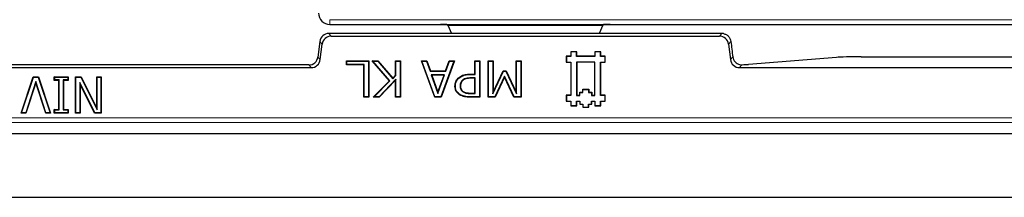
# Model space of a CAD drawing. Units: millimetres. Extents: x 0 to 420, y 0 to 297.
# Drawn here: x 134 to 170, y 32 to 39 of the extents above; entities that cross this region are included whole.
import ezdxf

# ---------------------------------------------------------------- set-up
doc = ezdxf.new("R2010")
doc.units = ezdxf.units.MM

msp = doc.modelspace()

# ---------------------------------------------------------------- linework, layer by layer
at = {"color": 8, "linetype": 'Continuous', "lineweight": 18}
for p, q in [((175.5283, 38.5497), (145.2793, 38.5497)), ((145.2793, 38.3789), (145.2793, 38.5497)), ((145.2407, 38.0455), (145.3257, 37.9494)), ((159.5663, 37.9494), (159.6513, 38.0455)), ((144.9951, 37.6569), (144.9101, 37.7529)), ((159.9831, 37.7543), (159.897, 37.6569)), ((144.5946, 36.7955), (144.5096, 36.8915)), ((144.8402, 37.184), (144.9252, 37.088)), ((159.9668, 37.088), (160.0537, 37.1862)), ((160.3907, 36.9009), (160.2975, 36.7955)), ((150.4252, 36.5414), (150.4252, 36.556)), ((150.4576, 36.4187), (150.4576, 36.4041)), ((150.4293, 35.8494), (150.4294, 35.864)), ((150.4126, 35.7267), (150.4125, 35.7121)), ((178.6224, 34.7857), (87.9362, 34.7857)), ((88.1026, 34.952), (178.4561, 34.952))]:
    msp.add_line(p, q, dxfattribs=at)
at = {"color": 7, "linetype": 'Continuous', "lineweight": 25}
for p, q in [((145.2793, 38.3789), (149.333, 38.3789)), ((149.333, 38.3789), (155.559, 38.3789)), ((149.5676, 38.3684), (149.6, 38.3455)), ((149.6, 38.3455), (155.292, 38.3455)), ((149.6, 38.3455), (149.7404, 38.0455)), ((155.292, 38.3455), (155.1516, 38.0455)), ((155.3244, 38.3684), (155.292, 38.3455)), ((155.559, 38.3789), (175.6992, 38.3789)), ((159.6513, 38.0455), (145.2407, 38.0455)), ((145.3257, 37.9494), (159.5663, 37.9494)), ((144.9101, 37.7529), (144.8402, 37.184)), ((144.9252, 37.088), (144.9951, 37.6569)), ((159.897, 37.6569), (159.9668, 37.088)), ((154.1127, 37.2121), (153.9477, 37.2121)), ((153.9477, 37.2121), (153.9477, 36.9921)), ((153.9535, 37.2063), (153.9477, 37.2121)), ((153.9535, 37.2063), (153.9535, 36.9979)), ((154.1185, 37.2063), (153.9535, 37.2063)), ((154.3327, 37.3771), (154.1127, 37.3771)), ((154.1127, 37.3771), (154.1127, 37.2121)), ((154.1185, 37.3713), (154.1127, 37.3771)), ((154.1185, 37.2063), (154.1127, 37.2121)), ((154.3269, 37.3713), (154.1185, 37.3713)), ((154.1185, 37.3713), (154.1185, 37.2063)), ((154.3269, 37.3713), (154.3327, 37.3771)), ((154.3269, 37.2063), (154.3269, 37.3713)), ((154.3269, 37.2063), (154.3327, 37.2121)), ((154.9985, 37.2063), (154.3269, 37.2063)), ((154.3327, 37.2121), (154.3327, 37.3771)), ((154.9927, 37.2121), (154.3327, 37.2121)), ((155.2127, 37.3771), (154.9927, 37.3771)), ((154.9927, 37.3771), (154.9927, 37.2121)), ((154.9985, 37.3713), (154.9927, 37.3771)), ((154.9985, 37.2063), (154.9927, 37.2121)), ((155.2069, 37.3713), (154.9985, 37.3713)), ((154.9985, 37.3713), (154.9985, 37.2063)), ((155.2069, 37.3713), (155.2127, 37.3771)), ((155.2069, 37.2063), (155.2069, 37.3713)), ((155.2069, 37.2063), (155.2127, 37.2121)), ((155.3719, 37.2063), (155.2069, 37.2063)), ((155.2127, 37.2121), (155.2127, 37.3771)), ((155.3777, 37.2121), (155.2127, 37.2121)), ((155.3719, 37.2063), (155.3777, 37.2121)), ((155.3719, 36.9979), (155.3719, 37.2063)), ((155.3777, 36.9921), (155.3777, 37.2121)), ((144.5096, 36.8915), (122.0491, 36.8915)), ((145.8806, 37.0455), (146.7076, 37.0455)), ((145.8806, 36.8936), (145.8806, 37.0455)), ((145.8952, 37.0309), (145.8806, 37.0455)), ((145.8952, 36.9081), (145.8806, 36.8936)), ((146.522, 36.8936), (145.8806, 36.8936)), ((145.8952, 37.0309), (146.693, 37.0309)), ((145.8952, 36.9081), (145.8952, 37.0309)), ((146.5365, 36.9081), (145.8952, 36.9081)), ((146.5365, 36.9081), (146.522, 36.8936)), ((146.522, 35.7121), (146.522, 36.8936)), ((146.5365, 35.7267), (146.5365, 36.9081)), ((146.693, 37.0309), (146.7076, 37.0455)), ((146.693, 37.0309), (146.693, 35.7267)), ((146.7076, 37.0455), (146.7076, 35.7121)), ((146.8258, 37.0455), (147.037, 37.0455)), ((147.4579, 36.3076), (146.8258, 37.0455)), ((146.8575, 37.0309), (146.8258, 37.0455)), ((146.8575, 37.0309), (147.0302, 37.0309)), ((147.4778, 36.3068), (146.8575, 37.0309)), ((147.0302, 37.0309), (147.037, 37.0455)), ((147.0302, 37.0309), (147.5809, 36.3821)), ((147.037, 37.0455), (147.5816, 36.4038)), ((147.6865, 37.0455), (147.8722, 37.0455)), ((147.6865, 36.5128), (147.6865, 37.0455)), ((147.7011, 37.0309), (147.6865, 37.0455)), ((147.7011, 36.5069), (147.7011, 37.0309)), ((147.7011, 37.0309), (147.8576, 37.0309)), ((147.8576, 37.0309), (147.8722, 37.0455)), ((147.8576, 37.0309), (147.8576, 35.7267)), ((147.8722, 37.0455), (147.8722, 35.7121)), ((148.6317, 37.0455), (148.8295, 37.0455)), ((149.1206, 35.7121), (148.6317, 37.0455)), ((148.6525, 37.0309), (148.6317, 37.0455)), ((148.6525, 37.0309), (148.8191, 37.0309)), ((149.1308, 35.7267), (148.6525, 37.0309)), ((148.8191, 37.0309), (148.8295, 37.0455)), ((148.8191, 37.0309), (148.9505, 36.6596)), ((148.8295, 37.0455), (148.9608, 36.6741)), ((149.826, 37.0309), (149.3477, 35.7267)), ((149.8469, 37.0455), (149.3579, 35.7121)), ((149.5177, 36.6741), (149.6491, 37.0455)), ((149.5281, 36.6596), (149.6594, 37.0309)), ((149.6491, 37.0455), (149.8469, 37.0455)), ((149.6594, 37.0309), (149.6491, 37.0455)), ((149.6594, 37.0309), (149.826, 37.0309)), ((149.826, 37.0309), (149.8469, 37.0455)), ((150.5895, 37.0455), (150.7751, 37.0455)), ((150.5895, 36.556), (150.5895, 37.0455)), ((150.6041, 37.0309), (150.5895, 37.0455)), ((150.6041, 37.0309), (150.7605, 37.0309)), ((150.6041, 36.5414), (150.6041, 37.0309)), ((150.7605, 37.0309), (150.7751, 37.0455)), ((150.7605, 37.0309), (150.7605, 35.7267)), ((150.7751, 37.0455), (150.7751, 35.7121)), ((151.0789, 37.0455), (151.2646, 37.0455)), ((151.0789, 35.7121), (151.0789, 37.0455)), ((151.0935, 37.0309), (151.0789, 37.0455)), ((151.0935, 35.7267), (151.0935, 37.0309)), ((151.0935, 37.0309), (151.25, 37.0309)), ((151.25, 37.0309), (151.2646, 37.0455)), ((151.25, 37.0309), (151.25, 35.8305)), ((151.2646, 37.0455), (151.2646, 35.8957)), ((152.1085, 37.0455), (152.2941, 37.0455)), ((152.1085, 35.8957), (152.1085, 37.0455)), ((152.123, 37.0309), (152.1085, 37.0455)), ((152.123, 35.83), (152.123, 37.0309)), ((152.123, 37.0309), (152.2795, 37.0309)), ((152.2795, 37.0309), (152.2941, 37.0455)), ((152.2795, 37.0309), (152.2795, 35.7267)), ((152.2941, 37.0455), (152.2941, 35.7121)), ((153.9535, 36.9979), (153.9477, 36.9921)), ((153.9477, 36.9921), (154.1127, 36.9921)), ((153.9535, 36.9979), (154.1185, 36.9979)), ((154.1127, 36.9921), (154.1125, 35.7822)), ((154.1185, 36.9979), (154.1127, 36.9921)), ((154.1185, 36.9979), (154.1183, 35.7764)), ((154.3269, 36.9979), (154.3268, 35.7763)), ((154.3269, 36.9979), (154.3327, 36.9921)), ((154.9985, 36.9979), (154.3269, 36.9979)), ((154.9927, 36.9921), (154.3327, 36.9921)), ((154.3327, 36.9921), (154.3327, 35.7821)), ((154.9925, 35.7822), (154.9927, 36.9921)), ((154.9985, 36.9979), (154.9927, 36.9921)), ((154.9983, 35.7764), (154.9985, 36.9979)), ((155.2068, 35.7763), (155.2069, 36.9979)), ((155.2069, 36.9979), (155.2127, 36.9921)), ((155.2069, 36.9979), (155.3719, 36.9979)), ((155.2127, 35.7821), (155.2127, 36.9921)), ((155.2127, 36.9921), (155.3777, 36.9921)), ((155.3719, 36.9979), (155.3777, 36.9921)), ((163.8507, 37.1703), (160.6247, 36.9124)), ((164.7671, 37.1912), (170.7982, 37.1912)), ((121.9641, 36.7955), (144.5946, 36.7955)), ((147.5809, 36.3821), (147.7011, 36.5069)), ((147.5816, 36.4038), (147.6865, 36.5128)), ((147.7011, 36.5069), (147.6865, 36.5128)), ((148.9505, 36.6596), (148.9608, 36.6741)), ((148.9505, 36.6596), (149.5281, 36.6596)), ((148.9608, 36.6741), (149.5177, 36.6741)), ((148.9939, 36.5368), (149.2401, 35.8463)), ((148.9939, 36.5368), (149.0146, 36.5223)), ((149.4846, 36.5368), (148.9939, 36.5368)), ((149.0146, 36.5223), (149.2401, 35.8899)), ((149.4639, 36.5223), (149.0146, 36.5223)), ((149.2401, 35.8463), (149.4846, 36.5368)), ((149.2401, 35.8899), (149.4639, 36.5223)), ((149.4846, 36.5368), (149.4639, 36.5223)), ((149.5281, 36.6596), (149.5177, 36.6741)), ((150.4252, 36.556), (150.5895, 36.556)), ((150.4252, 36.5414), (150.6041, 36.5414)), ((150.6041, 36.5414), (150.5895, 36.556)), ((151.25, 35.8305), (151.6404, 36.6596)), ((151.2646, 35.8957), (151.6311, 36.6741)), ((151.6763, 36.4858), (151.328, 35.7267)), ((151.6311, 36.6741), (151.7445, 36.6741)), ((151.6404, 36.6596), (151.6311, 36.6741)), ((151.6404, 36.6596), (151.7353, 36.6596)), ((151.6763, 36.4858), (151.6765, 36.4513)), ((152.0372, 35.7267), (151.6763, 36.4858)), ((151.7353, 36.6596), (151.7445, 36.6741)), ((151.7353, 36.6596), (152.123, 35.83)), ((151.7445, 36.6741), (152.1085, 35.8957)), ((160.2975, 36.7955), (176.4463, 36.7955)), ((133.9526, 35.1288), (134.3993, 36.4621)), ((133.9728, 35.1434), (134.4098, 36.4475)), ((134.4926, 36.2899), (134.12, 35.1434)), ((134.4926, 36.2427), (134.1306, 35.1288)), ((134.3993, 36.4621), (134.586, 36.4621)), ((134.4098, 36.4475), (134.3993, 36.4621)), ((134.4098, 36.4475), (134.5755, 36.4475)), ((134.4926, 36.2899), (134.4926, 36.2427)), ((134.8653, 35.1434), (134.4926, 36.2899)), ((134.8547, 35.1288), (134.4926, 36.2427)), ((134.5755, 36.4475), (134.586, 36.4621)), ((134.5755, 36.4475), (135.0125, 35.1434)), ((134.586, 36.4621), (135.0327, 35.1288)), ((135.1703, 36.4621), (135.6766, 36.4621)), ((135.1703, 36.3271), (135.1703, 36.4621)), ((135.1849, 36.4475), (135.1703, 36.4621)), ((135.1849, 36.3417), (135.1703, 36.3271)), ((135.339, 36.3271), (135.1703, 36.3271)), ((135.1849, 36.3417), (135.1849, 36.4475)), ((135.1849, 36.4475), (135.662, 36.4475)), ((135.3536, 36.3417), (135.1849, 36.3417)), ((135.3536, 36.3417), (135.339, 36.3271)), ((135.339, 35.2638), (135.339, 36.3271)), ((135.3536, 35.2492), (135.3536, 36.3417)), ((135.4932, 36.3417), (135.5078, 36.3271)), ((135.662, 36.3417), (135.4932, 36.3417)), ((135.4932, 36.3417), (135.4932, 35.2492)), ((135.5078, 36.3271), (135.5078, 35.2638)), ((135.6766, 36.3271), (135.5078, 36.3271)), ((135.662, 36.4475), (135.6766, 36.4621)), ((135.662, 36.4475), (135.662, 36.3417)), ((135.662, 36.3417), (135.6766, 36.3271)), ((135.6766, 36.4621), (135.6766, 36.3271)), ((135.9492, 36.4621), (136.1504, 36.4621)), ((135.9492, 35.1288), (135.9492, 36.4621)), ((135.9638, 36.4475), (135.9492, 36.4621)), ((135.9638, 36.4475), (136.1414, 36.4475)), ((135.9638, 35.1434), (135.9638, 36.4475)), ((136.1034, 36.2466), (136.118, 36.1844)), ((136.6507, 35.1434), (136.1034, 36.2466)), ((136.1034, 36.2466), (136.1034, 35.1434)), ((136.118, 36.1844), (136.118, 35.1288)), ((136.6417, 35.1288), (136.118, 36.1844)), ((136.1414, 36.4475), (136.1504, 36.4621)), ((136.1414, 36.4475), (136.7401, 35.2506)), ((136.1504, 36.4621), (136.7255, 35.3123)), ((136.7255, 36.4621), (136.8943, 36.4621)), ((136.7255, 35.3123), (136.7255, 36.4621)), ((136.7401, 36.4475), (136.7255, 36.4621)), ((136.7401, 35.2506), (136.7401, 36.4475)), ((136.7401, 36.4475), (136.8797, 36.4475)), ((136.8797, 36.4475), (136.8943, 36.4621)), ((136.8797, 36.4475), (136.8797, 35.1434)), ((136.8943, 36.4621), (136.8943, 35.1288)), ((146.8595, 35.7121), (147.4579, 36.3076)), ((146.8948, 35.7267), (147.4778, 36.3068)), ((147.7011, 36.3666), (147.0825, 35.7267)), ((147.6865, 36.3305), (147.0887, 35.7121)), ((147.4778, 36.3068), (147.4579, 36.3076)), ((147.5809, 36.3821), (147.5816, 36.4038)), ((147.7011, 36.3666), (147.6865, 36.3305)), ((147.6865, 35.7121), (147.6865, 36.3305)), ((147.7011, 35.7267), (147.7011, 36.3666)), ((149.8783, 36.1177), (149.8637, 36.1177)), ((150.0007, 36.406), (149.9908, 36.4168)), ((150.0517, 36.122), (150.0663, 36.1219)), ((150.1383, 36.3341), (150.1483, 36.3234)), ((150.6041, 36.4187), (150.4576, 36.4187)), ((150.5895, 36.4041), (150.4576, 36.4041)), ((150.6041, 36.4187), (150.5895, 36.4041)), ((150.5895, 35.864), (150.5895, 36.4041)), ((150.6041, 35.8494), (150.6041, 36.4187)), ((151.6765, 36.4513), (151.3374, 35.7121)), ((152.028, 35.7121), (151.6765, 36.4513)), ((149.2401, 35.8463), (149.2401, 35.8899)), ((150.163, 35.9033), (150.1707, 35.9157)), ((150.4293, 35.8494), (150.6041, 35.8494)), ((150.4294, 35.864), (150.5895, 35.864)), ((150.6041, 35.8494), (150.5895, 35.864)), ((151.25, 35.8305), (151.2646, 35.8957)), ((152.123, 35.83), (152.1085, 35.8957)), ((154.1125, 35.7822), (153.9475, 35.7821)), ((153.9475, 35.7821), (153.9477, 35.5621)), ((153.9533, 35.7763), (153.9475, 35.7821)), ((154.1183, 35.7764), (153.9533, 35.7763)), ((153.9533, 35.7763), (153.9535, 35.5679)), ((154.1183, 35.7764), (154.1125, 35.7822)), ((154.3268, 35.7763), (154.3327, 35.7821)), ((154.3268, 35.7763), (154.4486, 35.7764)), ((154.3327, 35.7821), (154.4427, 35.7822)), ((154.4427, 35.8921), (154.5527, 35.8922)), ((154.4485, 35.8863), (154.4427, 35.8921)), ((154.4427, 35.7822), (154.4427, 35.8921)), ((154.4486, 35.7764), (154.4427, 35.7822)), ((154.4485, 35.8863), (154.5586, 35.8864)), ((154.4486, 35.7764), (154.4485, 35.8863)), ((154.5527, 36.0021), (154.7726, 36.0023)), ((154.5585, 35.9963), (154.5527, 36.0021)), ((154.5527, 35.8922), (154.5527, 36.0021)), ((154.5586, 35.8864), (154.5527, 35.8922)), ((154.5585, 35.9963), (154.7668, 35.9965)), ((154.5586, 35.8864), (154.5585, 35.9963)), ((154.7668, 35.9965), (154.7726, 36.0023)), ((154.7668, 35.9965), (154.7669, 35.8863)), ((154.7669, 35.8863), (154.7727, 35.8921)), ((154.7669, 35.8863), (154.8768, 35.8864)), ((154.7726, 36.0023), (154.7727, 35.8921)), ((154.7727, 35.8921), (154.8826, 35.8922)), ((154.8768, 35.8864), (154.8826, 35.8922)), ((154.8768, 35.8864), (154.8768, 35.7763)), ((154.8768, 35.7763), (154.8827, 35.7821)), ((154.8768, 35.7763), (154.9983, 35.7764)), ((154.8826, 35.8922), (154.8827, 35.7821)), ((154.8827, 35.7821), (154.9925, 35.7822)), ((154.9983, 35.7764), (154.9925, 35.7822)), ((155.2068, 35.7763), (155.2127, 35.7821)), ((155.3718, 35.7763), (155.2068, 35.7763)), ((155.3777, 35.7821), (155.2127, 35.7821)), ((155.3718, 35.7763), (155.3777, 35.7821)), ((155.3718, 35.5679), (155.3718, 35.7763)), ((155.3777, 35.5621), (155.3777, 35.7821)), ((146.5365, 35.7267), (146.522, 35.7121)), ((146.7076, 35.7121), (146.522, 35.7121)), ((146.693, 35.7267), (146.5365, 35.7267)), ((146.693, 35.7267), (146.7076, 35.7121)), ((146.8948, 35.7267), (146.8595, 35.7121)), ((147.0887, 35.7121), (146.8595, 35.7121)), ((147.0825, 35.7267), (146.8948, 35.7267)), ((147.0825, 35.7267), (147.0887, 35.7121)), ((147.7011, 35.7267), (147.6865, 35.7121)), ((147.8722, 35.7121), (147.6865, 35.7121)), ((147.8576, 35.7267), (147.7011, 35.7267)), ((147.8576, 35.7267), (147.8722, 35.7121)), ((149.1308, 35.7267), (149.1206, 35.7121)), ((149.3579, 35.7121), (149.1206, 35.7121)), ((149.3477, 35.7267), (149.1308, 35.7267)), ((149.3477, 35.7267), (149.3579, 35.7121)), ((150.7751, 35.7121), (150.4125, 35.7121)), ((150.7605, 35.7267), (150.4126, 35.7267)), ((150.7605, 35.7267), (150.7751, 35.7121)), ((151.0935, 35.7267), (151.0789, 35.7121)), ((151.3374, 35.7121), (151.0789, 35.7121)), ((151.328, 35.7267), (151.0935, 35.7267)), ((151.328, 35.7267), (151.3374, 35.7121)), ((152.0372, 35.7267), (152.028, 35.7121)), ((152.2941, 35.7121), (152.028, 35.7121)), ((152.2795, 35.7267), (152.0372, 35.7267)), ((152.2795, 35.7267), (152.2941, 35.7121)), ((153.9535, 35.5679), (153.9477, 35.5621)), ((153.9477, 35.5621), (154.1127, 35.5621)), ((153.9535, 35.5679), (154.1185, 35.5679)), ((154.1185, 35.5679), (154.1127, 35.5621)), ((154.1127, 35.5621), (154.1127, 35.3971)), ((154.1185, 35.4029), (154.1127, 35.3971)), ((154.1127, 35.3971), (154.3327, 35.3971)), ((154.1185, 35.5679), (154.1185, 35.4029)), ((154.1185, 35.4029), (154.3268, 35.403)), ((154.3268, 35.5679), (154.3327, 35.5621)), ((154.3268, 35.5679), (154.4485, 35.5679)), ((154.3268, 35.403), (154.3268, 35.5679)), ((154.3268, 35.403), (154.3327, 35.3971)), ((154.3327, 35.3971), (154.3327, 35.5621)), ((154.3327, 35.5621), (154.4427, 35.5621)), ((154.4485, 35.5679), (154.4427, 35.5621)), ((154.4427, 35.5621), (154.4427, 35.452)), ((154.4486, 35.4579), (154.4427, 35.452)), ((154.4427, 35.452), (154.5527, 35.4521)), ((154.4485, 35.5679), (154.4486, 35.4579)), ((154.4486, 35.4579), (154.5585, 35.4579)), ((154.5585, 35.4579), (154.5527, 35.4521)), ((154.5527, 35.4521), (154.5527, 35.3421)), ((154.5585, 35.4579), (154.5585, 35.3479)), ((154.7668, 35.4578), (154.8768, 35.4579)), ((154.7668, 35.4578), (154.7726, 35.452)), ((154.7668, 35.3479), (154.7668, 35.4578)), ((154.7726, 35.452), (154.8827, 35.4521)), ((154.7727, 35.3421), (154.7726, 35.452)), ((154.8768, 35.5679), (154.8826, 35.562)), ((154.8768, 35.5679), (154.9985, 35.5679)), ((154.8768, 35.4579), (154.8768, 35.5679)), ((154.8768, 35.4579), (154.8827, 35.4521)), ((154.8826, 35.562), (154.9927, 35.5621)), ((154.8827, 35.4521), (154.8826, 35.562)), ((154.9985, 35.5679), (154.9927, 35.5621)), ((154.9927, 35.5621), (154.9927, 35.3971)), ((154.9985, 35.403), (154.9927, 35.3971)), ((154.9927, 35.3971), (155.2128, 35.3973)), ((154.9985, 35.5679), (154.9985, 35.403)), ((154.9985, 35.403), (155.207, 35.4031)), ((155.207, 35.4031), (155.2068, 35.5679)), ((155.2068, 35.5679), (155.2127, 35.5621)), ((155.2068, 35.5679), (155.3718, 35.5679)), ((155.207, 35.4031), (155.2128, 35.3973)), ((155.2128, 35.3973), (155.2127, 35.5621)), ((155.2127, 35.5621), (155.3777, 35.5621)), ((155.3718, 35.5679), (155.3777, 35.5621)), ((133.9728, 35.1434), (133.9526, 35.1288)), ((134.1306, 35.1288), (133.9526, 35.1288)), ((134.12, 35.1434), (133.9728, 35.1434)), ((134.12, 35.1434), (134.1306, 35.1288)), ((134.8653, 35.1434), (134.8547, 35.1288)), ((135.0327, 35.1288), (134.8547, 35.1288)), ((135.0125, 35.1434), (134.8653, 35.1434)), ((135.0125, 35.1434), (135.0327, 35.1288)), ((135.1703, 35.2638), (135.339, 35.2638)), ((135.1703, 35.1288), (135.1703, 35.2638)), ((135.1849, 35.2492), (135.1703, 35.2638)), ((135.1849, 35.1434), (135.1703, 35.1288)), ((135.6766, 35.1288), (135.1703, 35.1288)), ((135.1849, 35.2492), (135.3536, 35.2492)), ((135.1849, 35.1434), (135.1849, 35.2492)), ((135.662, 35.1434), (135.1849, 35.1434)), ((135.3536, 35.2492), (135.339, 35.2638)), ((135.4932, 35.2492), (135.5078, 35.2638)), ((135.4932, 35.2492), (135.662, 35.2492)), ((135.5078, 35.2638), (135.6766, 35.2638)), ((135.662, 35.2492), (135.6766, 35.2638)), ((135.662, 35.2492), (135.662, 35.1434)), ((135.662, 35.1434), (135.6766, 35.1288)), ((135.6766, 35.2638), (135.6766, 35.1288)), ((135.9638, 35.1434), (135.9492, 35.1288)), ((136.118, 35.1288), (135.9492, 35.1288)), ((136.1034, 35.1434), (135.9638, 35.1434)), ((136.1034, 35.1434), (136.118, 35.1288)), ((136.6507, 35.1434), (136.6417, 35.1288)), ((136.8943, 35.1288), (136.6417, 35.1288)), ((136.8797, 35.1434), (136.6507, 35.1434)), ((136.7401, 35.2506), (136.7255, 35.3123)), ((136.8797, 35.1434), (136.8943, 35.1288)), ((154.5585, 35.3479), (154.5527, 35.3421)), ((154.5527, 35.3421), (154.7727, 35.3421)), ((154.5585, 35.3479), (154.7668, 35.3479)), ((154.7668, 35.3479), (154.7727, 35.3421)), ((87.5295, 34.3789), (179.0292, 34.3789)), ((84.148, 32.0454), (182.4107, 32.0454))]:
    msp.add_line(p, q, dxfattribs=at)
at = {"color": 7, "linetype": 'Continuous', "lineweight": 25, "flags": 128}
msp.add_lwpolyline([(150.0433, 35.8085), (150.0409, 35.8048), (150.0386, 35.8012), (150.0354, 35.7962)], dxfattribs=at)
at = {"color": 7, "linetype": 'Continuous', "lineweight": 25}
msp.add_arc((145.2793, 38.7955), 0.4167, 180, 270, dxfattribs=at)
for centre, major_axis, ratio, start_param, end_param in [((149.3381, 38.3679), (0.23, -0.0002), 0.0474584, 0.0672072, 1.5930251), ((155.5539, 38.3679), (0.23, 0.0002), 0.0474584, 1.5485676, 3.0743854), ((145.2411, 37.7119), (-0.2211, 0.2499), 0.9989148, 5.5594125, 7.0069581), ((145.3261, 37.6159), (-0.2211, 0.2499), 0.9989148, 5.5594125, 7.0069581), ((159.566, 37.6159), (0.2211, 0.2499), 0.9989148, 5.5594125, 7.0069581), ((159.6509, 37.7119), (0.2211, 0.2499), 0.9989148, 0.5519457, 0.7237728), ((159.7083, 40.268), (-0.9994, 8.1494), 0.0042507, 1.8838467, 1.9580925), ((144.5092, 37.225), (0.2211, -0.2499), 0.9989148, 5.5594125, 7.0069581), ((144.5942, 37.129), (0.2211, -0.2499), 0.9989148, 5.5594125, 7.0069581), ((160.2978, 37.129), (0.2211, 0.2499), 0.9989148, 2.4178198, 3.8653655), ((159.7083, 36.9264), (1, 0), 0.0349208, 5.4634895, 5.8712843), ((164.7671, 37.1563), (1, 0), 0.0349208, 1.5707963, 2.7296916)]:
    msp.add_ellipse(centre, major_axis=major_axis, ratio=ratio, start_param=start_param, end_param=end_param, dxfattribs=at)
for points, knots in [([(159.7083, 38.0405), (159.7442, 38.0307), (159.8161, 38.011), (159.9038, 37.9394), (159.9631, 37.851), (159.9769, 37.7841), (159.9831, 37.7543)], [0, 0, 0, 0, 0.2602931, 0.5203102, 0.7863996, 1, 1, 1, 1]), ([(160.0537, 37.1862), (160.0611, 37.1523), (160.076, 37.0845), (160.136, 36.9999), (160.2143, 36.9389), (160.3043, 36.904), (160.3615, 36.9019), (160.3907, 36.9009)], [0, 0, 0, 0, 0.1923727, 0.3847199, 0.5782636, 0.784337, 1, 1, 1, 1]), ([(149.9908, 36.4168), (150.0404, 36.453), (150.1397, 36.5256), (150.2971, 36.5529), (150.3915, 36.5552), (150.4252, 36.556)], [0, 0, 0, 0, 0.3905872, 0.7824242, 1, 1, 1, 1]), ([(150.0007, 36.406), (150.0489, 36.4412), (150.1453, 36.5116), (150.299, 36.5384), (150.3916, 36.5406), (150.4252, 36.5414)], [0, 0, 0, 0, 0.38814513, 0.77762334, 1, 1, 1, 1]), ([(149.8637, 36.1177), (149.8695, 36.1715), (149.8807, 36.2764), (149.9452, 36.3723), (149.9862, 36.4123), (149.9908, 36.4168)], [0, 0, 0, 0, 0.4822761, 0.9419262, 1, 1, 1, 1]), ([(150.0354, 35.7962), (149.9963, 35.8274), (149.9272, 35.8825), (149.8706, 36.0007), (149.8661, 36.0782), (149.8637, 36.1177)], [0, 0, 0, 0, 0.3906162, 0.6895624, 1, 1, 1, 1]), ([(149.8783, 36.1177), (149.8838, 36.1693), (149.8945, 36.2704), (149.9565, 36.363), (149.9962, 36.4016), (150.0007, 36.406)], [0, 0, 0, 0, 0.480618, 0.9408697, 1, 1, 1, 1]), ([(150.0433, 35.8085), (150.0059, 35.8382), (149.9398, 35.8908), (149.8849, 36.0043), (149.8806, 36.0792), (149.8783, 36.1177)], [0, 0, 0, 0, 0.3876175, 0.6853849, 1, 1, 1, 1]), ([(150.1383, 36.3341), (150.1157, 36.3084), (150.0699, 36.2567), (150.0531, 36.1768), (150.052, 36.1322), (150.0517, 36.122)], [0, 0, 0, 0, 0.4306711, 0.8685384, 1, 1, 1, 1]), ([(150.0517, 36.122), (150.0551, 36.0818), (150.0608, 36.0167), (150.1088, 35.9426), (150.1459, 35.9157), (150.163, 35.9033)], [0, 0, 0, 0, 0.46509806, 0.75328713, 1, 1, 1, 1]), ([(150.1483, 36.3234), (150.1256, 36.2975), (150.0816, 36.2472), (150.0675, 36.1711), (150.0665, 36.1306), (150.0663, 36.1219)], [0, 0, 0, 0, 0.4544364, 0.8834997, 1, 1, 1, 1]), ([(150.0663, 36.1219), (150.0694, 36.0843), (150.0745, 36.0234), (150.1192, 35.9532), (150.1543, 35.9277), (150.1707, 35.9157)], [0, 0, 0, 0, 0.4629911, 0.7483297, 1, 1, 1, 1]), ([(150.4576, 36.4187), (150.4241, 36.418), (150.3585, 36.4168), (150.2615, 36.4036), (150.1857, 36.3745), (150.1497, 36.3438), (150.1383, 36.3341)], [0, 0, 0, 0, 0.2972002, 0.5811321, 0.8678601, 1, 1, 1, 1]), ([(150.4576, 36.4041), (150.4241, 36.4035), (150.3602, 36.4022), (150.2665, 36.3895), (150.1939, 36.3623), (150.1594, 36.3329), (150.1483, 36.3234)], [0, 0, 0, 0, 0.3070502, 0.5855937, 0.8668438, 1, 1, 1, 1]), ([(150.4125, 35.7121), (150.3791, 35.7128), (150.3122, 35.7142), (150.1817, 35.7278), (150.0932, 35.7692), (150.0354, 35.7962)], [0, 0, 0, 0, 0.2571139, 0.5145358, 1, 1, 1, 1]), ([(150.4126, 35.7267), (150.3792, 35.7274), (150.3123, 35.7288), (150.1845, 35.7423), (150.0986, 35.7826), (150.0433, 35.8085)], [0, 0, 0, 0, 0.2625987, 0.5255264, 1, 1, 1, 1]), ([(150.163, 35.9033), (150.1938, 35.8887), (150.2507, 35.8618), (150.3426, 35.8512), (150.4003, 35.85), (150.4293, 35.8494)], [0, 0, 0, 0, 0.3692061, 0.6820847, 1, 1, 1, 1]), ([(150.1707, 35.9157), (150.2016, 35.9013), (150.2575, 35.8753), (150.3468, 35.8657), (150.4017, 35.8646), (150.4294, 35.864)], [0, 0, 0, 0, 0.3806935, 0.6881407, 1, 1, 1, 1])]:
    msp.add_open_spline(points, degree=3, knots=knots, dxfattribs=at)

doc.saveas('drawing.dxf')
